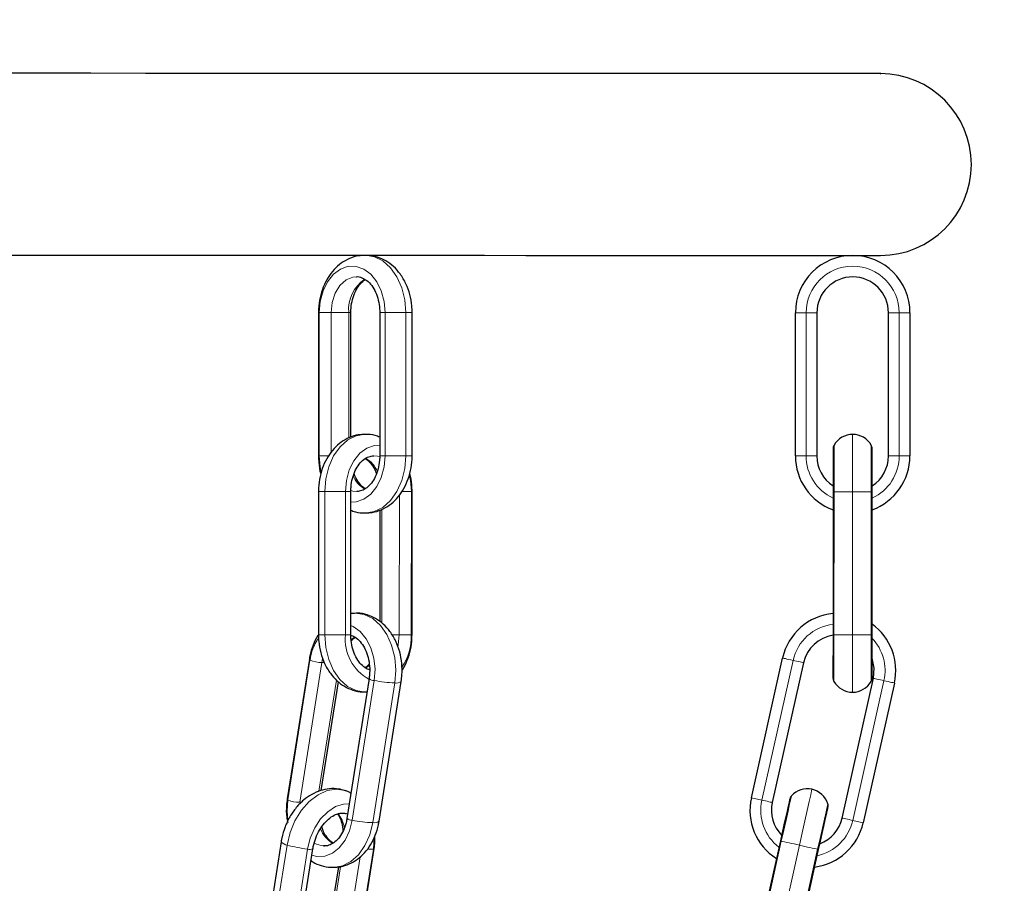
# Model space of a CAD drawing. Units: millimetres. Extents: x 1 to 203, y 1 to 174.
# Drawn here: x 76 to 79, y 77 to 79 of the extents above; entities that cross this region are included whole.
import ezdxf

# ---------------------------------------------------------------- set-up
doc = ezdxf.new("R2010")
doc.units = ezdxf.units.MM
doc.header["$PDSIZE"] = -1
doc.layers.add('-FORMAT-', color=7, linetype='Continuous')
doc.styles.add('SLDTEXTSTYLE2', font='TXT', dxfattribs={"width": 0.7})
doc.dimstyles.new('SLDDIMSTYLE0', dxfattribs={"dimtxt": 2, "dimasz": 2.5, "dimexe": 0, "dimexo": 0.0625, "dimgap": 0.5, "dimtad": 1, "dimdec": 0, "dimlfac": 50, "dimrnd": 1e-09, "dimzin": 12, "dimdsep": 46, "dimtxsty": 'SLDTEXTSTYLE2', "dimsah": 1, "dimcen": 0.09, "dimadec": 0, "dimazin": 3, "dimtfac": 1, "dimtdec": 0, "dimtofl": 0, "dimtmove": 0, "dimatfit": 3, "dimfxl": 0, "dimfrac": 2, "dimtolj": 1, "dimtzin": 12, "dimarcsym": 0})

# ---------------------------------------------------------------- blocks, each defined once
blk = doc.blocks.new('_D_5')
at = {"layer": '-FORMAT-'}
for p, q in [((79.4308, 78.7718), (83.3654, 78.7718)), ((82.3654, 78.7718), (82.3654, 17.8642)), ((43.8379, 17.8642), (83.3654, 17.8642))]:
    blk.add_line(p, q, dxfattribs=at)
for points in [[(82.3654, 78.7718), (81.9654, 76.2718), (82.7654, 76.2718)], [(82.3654, 17.8642), (82.7654, 20.3642), (81.9654, 20.3642)]]:
    blk.add_solid(points, dxfattribs=at)
at = {"layer": '-FORMAT-', "insert": (79.7872, 45.7569), "char_height": 2, "attachment_point": 1, "rotation": 90, "style": 'SLDTEXTSTYLE2'}
blk.add_mtext('3045', dxfattribs=at)
blk = doc.blocks.new('_D_10')
at = {"layer": '-FORMAT-'}
for p, q in [((15.3866, 74.0616), (15.3866, 97.9911)), ((78.4307, 79.5178), (78.4307, 97.9911)), ((78.4307, 96.9911), (15.3866, 96.9911))]:
    blk.add_line(p, q, dxfattribs=at)
for points in [[(15.3866, 96.9911), (17.8866, 96.5911), (17.8866, 97.3911)], [(78.4307, 96.9911), (75.9307, 97.3911), (75.9307, 96.5911)]]:
    blk.add_solid(points, dxfattribs=at)
at = {"layer": '-FORMAT-', "insert": (44.3476, 99.5693), "char_height": 2, "attachment_point": 1, "style": 'SLDTEXTSTYLE2'}
blk.add_mtext('3152', dxfattribs=at)

msp = doc.modelspace()

# ---------------------------------------------------------------- linework, layer by layer
at = {"layer": '-FORMAT-'}
msp.add_point((78.4308, 78.7718), dxfattribs=at)
at = {"color": 7, "linetype": 'Continuous'}
for p, q in [((76.8615, 78.1043), (76.8614, 77.7043)), ((76.9518, 77.7563), (76.9519, 78.1043)), ((77.0326, 78.1043), (77.0325, 77.7043)), ((77.1228, 77.7042), (77.123, 78.1042)), ((78.1931, 77.7039), (78.1932, 78.1039)), ((78.2532, 78.1039), (78.2531, 77.7039)), ((78.4531, 77.7038), (78.4532, 78.1038)), ((78.5132, 78.1038), (78.5131, 77.7038)), ((76.8614, 77.6043), (76.8612, 77.2043)), ((76.9516, 77.2043), (76.9517, 77.6043)), ((77.1227, 77.2042), (77.1228, 77.6042)), ((78.2984, 77.6038), (78.2983, 77.2038)), ((78.4076, 77.2038), (78.4077, 77.6038)), ((77.0324, 77.5523), (77.0323, 77.241)), ((76.9624, 77.2641), (76.9516, 77.2634)), ((76.8359, 77.136), (76.7742, 76.7456)), ((78.0703, 76.7488), (78.1574, 77.1392)), ((78.216, 77.1262), (78.1288, 76.7358)), ((76.8689, 76.7692), (76.9169, 77.0731)), ((77.0027, 77.0818), (76.941, 76.6914)), ((77.0307, 76.6833), (77.0924, 77.0737)), ((78.324, 76.6922), (78.4112, 77.0826)), ((76.9917, 77.0449), (76.9969, 77.0452)), ((78.4697, 77.0695), (78.3826, 76.6791)), ((76.7571, 76.6262), (76.6954, 76.2358)), ((76.7842, 76.2158), (76.8458, 76.6062)), ((76.8752, 76.6145), (76.8779, 76.6144)), ((76.9553, 76.217), (77.017, 76.6074)), ((78.1513, 76.6283), (78.0641, 76.2379)), ((78.1708, 76.2141), (78.258, 76.6045)), ((76.9169, 76.5559), (76.8714, 76.268))]:
    msp.add_line(p, q, dxfattribs=at)
at = {"color": 8, "linetype": 'Continuous', "lineweight": 18}
for p, q in [((76.8636, 78.1043), (76.8615, 78.1043)), ((76.8635, 77.7043), (76.8636, 78.1043)), ((76.897, 78.1043), (76.8969, 77.7137)), ((76.897, 78.1043), (76.946, 78.1043)), ((76.9459, 77.754), (76.946, 78.1043)), ((76.946, 78.1043), (76.9519, 78.1043)), ((77.0474, 78.1043), (77.0473, 77.7043)), ((77.1054, 78.1043), (77.1053, 77.7043)), ((78.2231, 77.7039), (78.2232, 78.1039)), ((78.4832, 78.1038), (78.4831, 77.7038)), ((76.8614, 77.7043), (76.8635, 77.7043)), ((78.2231, 77.7039), (78.1931, 77.7039)), ((76.8788, 77.2043), (76.8789, 77.6043)), ((76.9368, 77.2043), (76.9369, 77.6043)), ((77.0872, 77.2043), (77.0873, 77.5949)), ((77.1208, 77.6042), (77.1206, 77.2042)), ((77.1208, 77.6042), (77.1228, 77.6042)), ((78.3011, 77.6038), (78.2984, 77.6038)), ((78.3011, 77.6038), (78.3009, 77.2038)), ((78.3529, 77.2038), (78.353, 77.6038)), ((78.4049, 77.2038), (78.405, 77.6038)), ((77.0383, 77.5546), (77.0382, 77.2368)), ((77.0872, 77.2043), (77.0663, 77.2043)), ((77.1206, 77.2042), (77.1227, 77.2042)), ((78.3009, 77.2038), (78.2983, 77.2038)), ((78.4076, 77.2038), (78.4049, 77.2038)), ((76.776, 76.7428), (76.8377, 77.1332)), ((76.8706, 77.1266), (76.809, 76.7362)), ((76.8729, 77.1377), (76.8706, 77.1266)), ((76.8706, 77.1266), (76.8775, 77.1266)), ((78.0995, 76.7423), (78.1867, 77.1327)), ((76.8628, 76.767), (76.9118, 77.0774)), ((77.0171, 77.0765), (76.9554, 76.6861)), ((78.4405, 77.076), (78.3533, 76.6856)), ((77.0745, 77.07), (77.0129, 76.6796)), ((78.0995, 76.7423), (78.0703, 76.7488)), ((76.809, 76.7362), (76.814, 76.7362)), ((76.943, 76.704), (76.9398, 76.705)), ((78.3533, 76.6856), (78.3826, 76.6791)), ((77.0169, 76.6357), (77.0148, 76.6055)), ((76.7122, 76.2265), (76.7739, 76.6169)), ((76.7693, 76.2151), (76.831, 76.6055)), ((77.0148, 76.6055), (76.9531, 76.2151)), ((78.1539, 76.6277), (78.0667, 76.2373)), ((78.1175, 76.226), (78.2046, 76.6164)), ((78.1682, 76.2147), (78.2553, 76.6051)), ((76.92, 76.2189), (76.9776, 76.5838)), ((76.9231, 76.5564), (76.8768, 76.2634))]:
    msp.add_line(p, q, dxfattribs=at)
at = {"color": 7, "linetype": 'Continuous', "flags": 128}
for points in [[(78.4308, 78.7718), (78.4273, 78.7718), (78.4166, 78.7718), (78.3989, 78.7718), (78.3741, 78.7718), (78.3423, 78.7718), (78.3035, 78.7718), (78.2578, 78.7719), (78.2052, 78.7719), (78.1459, 78.7719), (78.0799, 78.7719), (78.0074, 78.7719), (77.9283, 78.772), (77.843, 78.772), (77.7514, 78.772), (77.6537, 78.7721), (77.55, 78.7721), (77.4406, 78.7721), (77.3256, 78.7722), (77.2052, 78.7722), (77.0794, 78.7723), (76.9486, 78.7723), (76.813, 78.7724), (76.6726, 78.7724), (76.5278, 78.7724), (76.3788, 78.7725), (76.2257, 78.7726), (76.0688, 78.7726), (75.9084, 78.7727)], [(75.9082, 78.2647), (76.0687, 78.2646), (76.2255, 78.2645), (76.3786, 78.2645), (76.5276, 78.2644), (76.6724, 78.2644), (76.8128, 78.2643), (76.9485, 78.2643), (77.0793, 78.2643), (77.205, 78.2642), (77.3254, 78.2642), (77.4405, 78.2641), (77.5499, 78.2641), (77.6535, 78.2641), (77.7512, 78.264), (77.8428, 78.264), (77.9282, 78.264), (78.0072, 78.2639), (78.0798, 78.2639), (78.1458, 78.2639), (78.2051, 78.2639), (78.2576, 78.2639), (78.3033, 78.2638), (78.3421, 78.2638), (78.3739, 78.2638), (78.3987, 78.2638), (78.4164, 78.2638), (78.4271, 78.2638), (78.4307, 78.2638)], [(78.2984, 77.7238), (78.2984, 77.7215), (78.2984, 77.7147), (78.2984, 77.7036), (78.2984, 77.6887), (78.2984, 77.6705), (78.2984, 77.6498), (78.2984, 77.6273), (78.2984, 77.6038)], [(78.4077, 77.6038), (78.4077, 77.6272), (78.4077, 77.6497), (78.4077, 77.6705), (78.4077, 77.6887), (78.4077, 77.7036), (78.4077, 77.7147), (78.4077, 77.7215), (78.4077, 77.7238)], [(78.2983, 77.2038), (78.2983, 77.1804), (78.2983, 77.1579), (78.2982, 77.1372), (78.2982, 77.119), (78.2982, 77.1041), (78.2982, 77.093), (78.2982, 77.0861), (78.2982, 77.0838)], [(78.4075, 77.0838), (78.4075, 77.0861), (78.4075, 77.0929), (78.4075, 77.104), (78.4075, 77.1189), (78.4075, 77.1371), (78.4075, 77.1579), (78.4075, 77.1804), (78.4076, 77.2038)], [(78.4112, 77.0826), (78.4134, 77.1109), (78.4075, 77.1386)], [(78.1775, 76.7454), (78.177, 76.7431), (78.1755, 76.7365), (78.173, 76.7257), (78.1698, 76.7111), (78.1658, 76.6933), (78.1613, 76.6731), (78.1564, 76.6511), (78.1513, 76.6283)], [(78.258, 76.6045), (78.2631, 76.6273), (78.268, 76.6493), (78.2725, 76.6695), (78.2764, 76.6873), (78.2797, 76.7018), (78.2821, 76.7127), (78.2836, 76.7193), (78.2841, 76.7216)]]:
    msp.add_lwpolyline(points, dxfattribs=at)
at = {"color": 8, "linetype": 'Continuous', "lineweight": 18, "flags": 128}
for points in [[(76.9924, 78.2643), (77.0175, 78.2603), (77.0414, 78.2484), (77.0628, 78.2294), (77.0807, 78.204), (77.0942, 78.1737), (77.1026, 78.1399), (77.1054, 78.1043)], [(76.8636, 78.1043), (76.8663, 78.1354), (76.8741, 78.1647), (76.8867, 78.1905), (76.9033, 78.2113), (76.923, 78.2259), (76.9445, 78.2334), (76.9666, 78.2333), (76.9882, 78.2258), (77.0078, 78.2113), (77.0243, 78.1905), (77.0369, 78.1647), (77.0448, 78.1354), (77.0474, 78.1043)], [(76.9667, 78.2043), (76.9577, 78.2033), (76.9384, 78.1953), (76.9215, 78.1799), (76.9083, 78.1584), (76.8999, 78.1325), (76.897, 78.1043)], [(76.8636, 78.1043), (76.8656, 78.1043), (76.8688, 78.1043), (76.8729, 78.1043), (76.8777, 78.1043), (76.8829, 78.1043), (76.8881, 78.1043), (76.8929, 78.1043), (76.897, 78.1043)], [(77.0474, 78.1043), (77.0551, 78.1043), (77.063, 78.1043), (77.0708, 78.1043), (77.0785, 78.1043), (77.0859, 78.1043), (77.093, 78.1043), (77.0995, 78.1043), (77.1054, 78.1043)], [(78.2232, 78.1039), (78.2167, 78.1039), (78.2108, 78.1039), (78.2056, 78.1039), (78.2013, 78.1039), (78.1978, 78.1039), (78.1953, 78.1039), (78.1937, 78.1039), (78.1932, 78.1039)], [(78.2232, 78.1039), (78.228, 78.1039), (78.2332, 78.1039), (78.2384, 78.1039), (78.2432, 78.1039), (78.2474, 78.1039), (78.2505, 78.1039), (78.2525, 78.1039), (78.2532, 78.1039)], [(78.4832, 78.1038), (78.4897, 78.1038), (78.4956, 78.1038), (78.5008, 78.1038), (78.5052, 78.1038), (78.5087, 78.1038), (78.5112, 78.1038), (78.5127, 78.1038), (78.5132, 78.1038)], [(76.8789, 77.6043), (76.8818, 77.6399), (76.8902, 77.6737), (76.9037, 77.7041), (76.9216, 77.7294), (76.943, 77.7485), (76.967, 77.7603), (76.9921, 77.7643), (76.9923, 77.7643)], [(78.353, 77.6038), (78.3531, 77.6394), (78.3531, 77.6732), (78.3531, 77.7036), (78.3531, 77.7289), (78.3531, 77.748), (78.3531, 77.7598), (78.3531, 77.7638)], [(76.9369, 77.6043), (76.9396, 77.6354), (76.9475, 77.6647), (76.96, 77.6905), (76.9766, 77.7113), (76.9963, 77.7258), (77.0178, 77.7333), (77.0325, 77.7342)], [(78.3011, 77.7338), (78.3011, 77.7329), (78.3011, 77.7254), (78.3011, 77.7108), (78.3011, 77.69), (78.3011, 77.6643), (78.3011, 77.635), (78.3011, 77.6038)], [(78.405, 77.6038), (78.405, 77.6349), (78.405, 77.6642), (78.405, 77.69), (78.405, 77.7108), (78.4051, 77.7254), (78.4051, 77.7329), (78.4051, 77.7338)], [(76.8693, 77.6586), (76.8661, 77.6732), (76.8635, 77.7043)], [(76.8635, 77.7043), (76.8654, 77.7043), (76.8686, 77.7043), (76.8728, 77.7043), (76.8776, 77.7043), (76.8828, 77.7043), (76.8879, 77.7043), (76.8899, 77.7043)], [(77.0473, 77.7043), (77.0446, 77.6732), (77.0367, 77.6439), (77.0242, 77.6181), (77.0076, 77.5973), (76.9879, 77.5827), (76.9664, 77.5752), (76.9517, 77.5744)], [(77.1053, 77.7043), (77.1024, 77.6686), (77.094, 77.6348), (77.0805, 77.6045), (77.0626, 77.5792), (77.0412, 77.5601), (77.0172, 77.5483), (76.9921, 77.5443), (76.992, 77.5443)], [(77.0325, 77.7017), (77.0267, 77.7033), (77.0155, 77.7043)], [(77.0325, 77.7043), (77.0325, 77.7043), (77.0332, 77.7043), (77.0352, 77.7043), (77.0383, 77.7043), (77.0425, 77.7043), (77.0473, 77.7043)], [(77.1053, 77.7043), (77.0994, 77.7043), (77.0928, 77.7043), (77.0858, 77.7043), (77.0784, 77.7043), (77.0707, 77.7043), (77.0628, 77.7043), (77.055, 77.7043), (77.0473, 77.7043)], [(78.2231, 77.7039), (78.2279, 77.7039), (78.2331, 77.7039), (78.2383, 77.7039), (78.2431, 77.7039), (78.2472, 77.7039), (78.2504, 77.7039), (78.2524, 77.7039), (78.2531, 77.7039)], [(78.4531, 77.7038), (78.4538, 77.7038), (78.4558, 77.7038), (78.4589, 77.7038), (78.4631, 77.7038), (78.4679, 77.7038), (78.4731, 77.7038), (78.4783, 77.7038), (78.4831, 77.7038)], [(77.1149, 77.65), (77.1181, 77.6354), (77.1208, 77.6042)], [(76.8789, 77.6043), (76.8848, 77.6043), (76.8914, 77.6043), (76.8984, 77.6043), (76.9058, 77.6043), (76.9135, 77.6043), (76.9214, 77.6043), (76.9292, 77.6043), (76.9369, 77.6043)], [(76.9517, 77.6069), (76.9575, 77.6053), (76.9687, 77.6043)], [(77.1208, 77.6042), (77.1188, 77.6042), (77.1156, 77.6042), (77.1114, 77.6042), (77.1066, 77.6042), (77.1014, 77.6042), (77.0963, 77.6043), (77.0943, 77.6043)], [(78.3011, 77.6038), (78.3054, 77.6038), (78.3106, 77.6038), (78.3165, 77.6038), (78.323, 77.6038), (78.3301, 77.6038), (78.3375, 77.6038), (78.3452, 77.6038), (78.353, 77.6038)], [(78.353, 77.6038), (78.3609, 77.6038), (78.3686, 77.6038), (78.376, 77.6038), (78.383, 77.6038), (78.3896, 77.6038), (78.3955, 77.6038), (78.4006, 77.6038), (78.405, 77.6038)], [(78.4077, 77.6038), (78.407, 77.6038), (78.405, 77.6038)], [(76.9629, 77.2648), (76.9636, 77.2648), (76.9888, 77.261), (77.0128, 77.2493), (77.0343, 77.2304), (77.0523, 77.2052), (77.0658, 77.1749), (77.0743, 77.1412), (77.0773, 77.1056), (77.0745, 77.07)], [(76.9516, 77.2303), (76.9581, 77.2274), (76.9779, 77.2134), (76.9948, 77.1932), (77.0078, 77.1678), (77.0161, 77.1387), (77.0193, 77.1077), (77.0171, 77.0765)], [(76.9918, 77.0443), (76.9667, 77.0483), (76.9428, 77.0601), (76.9214, 77.0792), (76.9035, 77.1046), (76.89, 77.1349), (76.8816, 77.1687), (76.8788, 77.2043)], [(76.8788, 77.2043), (76.8847, 77.2043), (76.8912, 77.2043), (76.8983, 77.2043), (76.9057, 77.2043), (76.9134, 77.2043), (76.9212, 77.2043), (76.9291, 77.2043), (76.9368, 77.2043)], [(76.9516, 77.2043), (76.9516, 77.2043), (76.9509, 77.2043), (76.9489, 77.2043), (76.9457, 77.2043), (76.9416, 77.2043), (76.9368, 77.2043)], [(76.9524, 77.1907), (76.9551, 77.1928), (76.9642, 77.1986)], [(77.083, 77.1704), (77.0843, 77.1761), (77.0872, 77.2043)], [(77.1206, 77.2042), (77.1186, 77.2042), (77.1154, 77.2042), (77.1113, 77.2042), (77.1065, 77.2042), (77.1013, 77.2042), (77.0961, 77.2043), (77.0913, 77.2043), (77.0872, 77.2043)], [(78.3009, 77.2038), (78.3009, 77.1727), (78.3009, 77.1434), (78.3009, 77.1176), (78.3009, 77.0969), (78.3009, 77.0823), (78.3009, 77.0748), (78.3009, 77.0738)], [(78.3009, 77.2038), (78.3053, 77.2038), (78.3105, 77.2038), (78.3164, 77.2038), (78.3229, 77.2038), (78.33, 77.2038), (78.3374, 77.2038), (78.3451, 77.2038), (78.3529, 77.2038)], [(78.3529, 77.0438), (78.3529, 77.0478), (78.3529, 77.0597), (78.3529, 77.0787), (78.3529, 77.1041), (78.3529, 77.1344), (78.3529, 77.1682), (78.3529, 77.2038)], [(78.3529, 77.2038), (78.3607, 77.2038), (78.3684, 77.2038), (78.3759, 77.2038), (78.3829, 77.2038), (78.3894, 77.2038), (78.3953, 77.2038), (78.4005, 77.2038), (78.4049, 77.2038)], [(78.4048, 77.0738), (78.4048, 77.0747), (78.4048, 77.0823), (78.4048, 77.0968), (78.4048, 77.1176), (78.4049, 77.1434), (78.4049, 77.1727), (78.4049, 77.2038)], [(76.8377, 77.1332), (76.8363, 77.1346), (76.8358, 77.1359), (76.8359, 77.136)], [(78.1867, 77.1327), (78.1803, 77.1341), (78.1746, 77.1354), (78.1695, 77.1365), (78.1653, 77.1375), (78.1619, 77.1382), (78.1594, 77.1388), (78.1579, 77.1391), (78.1574, 77.1392)], [(78.1867, 77.1327), (78.1914, 77.1316), (78.1965, 77.1305), (78.2015, 77.1294), (78.2062, 77.1283), (78.2103, 77.1274), (78.2134, 77.1267), (78.2153, 77.1263), (78.216, 77.1262)], [(77.0041, 77.1188), (76.9968, 77.1133), (76.9937, 77.1114)], [(78.4112, 77.0826), (78.4119, 77.0824), (78.4138, 77.082), (78.4169, 77.0813), (78.4209, 77.0804), (78.4257, 77.0793), (78.4307, 77.0782), (78.4358, 77.0771), (78.4405, 77.076)], [(78.4405, 77.076), (78.4468, 77.0746), (78.4526, 77.0733), (78.4576, 77.0722), (78.4619, 77.0712), (78.4653, 77.0705), (78.4677, 77.0699), (78.4692, 77.0696), (78.4697, 77.0695)], [(76.7739, 76.6169), (76.7822, 76.6516), (76.7958, 76.6846), (76.814, 76.7142), (76.8358, 76.7389), (76.8602, 76.7575), (76.8859, 76.7691), (76.9117, 76.773), (76.9346, 76.7696)], [(78.2046, 76.6164), (78.2124, 76.6511), (78.2198, 76.6841), (78.2264, 76.7137), (78.2319, 76.7385), (78.236, 76.7571), (78.2386, 76.7686), (78.2395, 76.7725)], [(76.776, 76.6862), (76.7738, 76.7116), (76.776, 76.7428)], [(76.7742, 76.7456), (76.7742, 76.7455), (76.7746, 76.7442), (76.776, 76.7428)], [(78.0995, 76.7423), (78.1043, 76.7412), (78.1093, 76.7401), (78.1144, 76.739), (78.1191, 76.7379), (78.1231, 76.737), (78.1262, 76.7363), (78.1282, 76.7359), (78.1288, 76.7358)], [(78.1822, 76.7546), (78.182, 76.7536), (78.1804, 76.7463), (78.1772, 76.7321), (78.1727, 76.7118), (78.1671, 76.6867), (78.1607, 76.6581), (78.1539, 76.6277)], [(76.831, 76.6055), (76.8384, 76.6359), (76.8508, 76.6645), (76.8674, 76.6897), (76.8872, 76.7099), (76.909, 76.7242), (76.9317, 76.7315), (76.9475, 76.7322)], [(78.2553, 76.6051), (78.2621, 76.6354), (78.2685, 76.664), (78.2741, 76.6892), (78.2787, 76.7095), (78.2818, 76.7237), (78.2835, 76.731), (78.2837, 76.7319)], [(76.9554, 76.6861), (76.948, 76.6566), (76.9358, 76.6304), (76.9196, 76.6091), (76.9002, 76.5939), (76.8788, 76.5858), (76.8566, 76.5851), (76.843, 76.5884)], [(78.324, 76.6922), (78.3247, 76.692), (78.3266, 76.6916), (78.3297, 76.6909), (78.3338, 76.69), (78.3385, 76.689), (78.3435, 76.6878), (78.3486, 76.6867), (78.3533, 76.6856)], [(77.0129, 76.6796), (77.0046, 76.6457), (76.9912, 76.6153), (76.9734, 76.5898), (76.952, 76.5706), (76.9281, 76.5586), (76.9037, 76.5544)], [(77.0148, 76.6055), (77.0164, 76.6064), (77.017, 76.6074)], [(78.1539, 76.6277), (78.152, 76.6281), (78.1513, 76.6283)], [(78.1539, 76.6277), (78.1582, 76.6267), (78.1632, 76.6256), (78.169, 76.6243), (78.1754, 76.6229), (78.1822, 76.6214), (78.1895, 76.6198), (78.197, 76.6181), (78.2046, 76.6164)], [(78.2046, 76.6164), (78.2123, 76.6147), (78.2198, 76.613), (78.227, 76.6114), (78.2339, 76.6098), (78.2403, 76.6084), (78.246, 76.6071), (78.2511, 76.606), (78.2553, 76.6051)], [(78.258, 76.6045), (78.2573, 76.6046), (78.2553, 76.6051)]]:
    msp.add_lwpolyline(points, dxfattribs=at)
at = {"color": 7, "linetype": 'Continuous'}
for centre, radius, start, end in [((78.4307, 78.5178), 0.254, 269.9803, 89.9803), ((78.3532, 78.1038), 0.16, 359.9803, 179.9803), ((78.3532, 78.1038), 0.1, 359.9803, 179.9803), ((78.3531, 77.7038), 0.06, 89.9803, 149.9803), ((78.3531, 77.7038), 0.06, 29.9803, 89.9803), ((78.3184, 77.7238), 0.02, 149.9803, 179.9803), ((78.3877, 77.7238), 0.02, 359.9803, 29.9803), ((78.3531, 77.7038), 0.16, 179.9803, 250.0117), ((78.3531, 77.7038), 0.1, 179.9803, 236.8593), ((78.3531, 77.7038), 0.1, 303.1014, 359.9803), ((78.3531, 77.7038), 0.16, 289.949, 359.9803), ((78.3136, 77.1044), 0.16, 95.4875, 167.4129), ((78.3136, 77.1044), 0.16, 347.4129, 54.0329), ((78.3136, 77.1044), 0.1, 98.8131, 167.4129), ((78.3182, 77.0838), 0.02, 179.9803, 209.9803), ((78.3529, 77.1038), 0.06, 209.9803, 269.9803), ((78.3529, 77.1038), 0.06, 269.9803, 329.9803), ((78.3875, 77.0838), 0.02, 329.9803, 359.9803), ((78.2264, 76.714), 0.06, 77.4129, 137.4129), ((78.2264, 76.714), 0.06, 17.4129, 77.4129), ((78.2264, 76.714), 0.16, 167.4129, 237.4442), ((78.197, 76.741), 0.02, 137.4129, 167.4129), ((78.2264, 76.714), 0.1, 167.4129, 224.2918), ((78.2646, 76.7259), 0.02, 347.4129, 17.4129), ((78.2264, 76.714), 0.1, 290.534, 347.4129), ((78.2264, 76.714), 0.16, 277.3815, 347.4129)]:
    msp.add_arc(centre, radius, start, end, dxfattribs=at)
at = {"color": 8, "linetype": 'Continuous', "lineweight": 18}
for centre, radius, start, end in [((78.3532, 78.1038), 0.13, 359.9803, 179.9803), ((77.0467, 78.1131), 0.1011, 123.7674, 185.0107), ((77.0378, 71.3131), 6.7912, 89.91904, 90.0441), ((77.1176, 84.4812), 6.377, 269.88996, 270.04786), ((78.4737, 95.2339), 17.1301, 269.93161, 270.03196), ((77.1175, 84.0715), 6.3672, 269.88984, 270.04798), ((78.3531, 77.7038), 0.13, 179.9803, 245.1258), ((78.3531, 77.7038), 0.13, 294.8348, 359.9803), ((78.4956, 69.8562), 7.8476, 89.87227, 90.0913), ((76.9536, 77.6292), 0.079, 23.437, 59.8738), ((77.0306, 77.6794), 0.079, 203.437, 239.8738), ((76.8667, 71.2371), 6.3672, 89.88984, 90.04798), ((76.944, 76.716), 0.8883, 89.5035, 90.4597), ((78.3136, 77.1044), 0.13, 96.7638, 167.4129), ((76.986, 77.1122), 0.1497, 146.8175, 171.9635), ((76.8666, 70.8274), 6.377, 89.88996, 90.04786), ((77.0652, 77.1924), 0.129, 174.6906, 240.8077), ((76.9623, 77.2007), 0.1583, 326.5678, 1.2808), ((78.3136, 77.1044), 0.13, 347.4129, 43.7179), ((76.87, 77.2098), 0.0831, 247.1148, 270.4264), ((77.0167, 77.0975), 0.021, 228.427, 271.2297), ((77.082, 77.3907), 0.3208, 258.3237, 268.663), ((77.0793, 77.092), 0.0225, 257.8374, 305.6313), ((76.8083, 76.8193), 0.0831, 247.1203, 270.4353), ((78.2264, 76.714), 0.13, 167.4129, 232.5584), ((76.8553, 76.6535), 0.0794, 7.7491, 40.6953), ((76.955, 76.7072), 0.021, 228.4402, 271.2165), ((77.0203, 77.0001), 0.3207, 258.3256, 268.671), ((78.2264, 76.714), 0.13, 282.2674, 347.4129), ((76.9464, 76.6946), 0.0861, 202.1089, 238.6036), ((77.0176, 76.7015), 0.0225, 257.7559, 305.6866), ((76.7765, 76.6414), 0.0247, 217.9777, 263.9613), ((76.8658, 76.9305), 0.3268, 253.6696, 263.8828), ((76.8374, 76.6299), 0.0252, 255.304, 289.6887), ((76.8787, 76.6688), 0.0544, 237.9219, 266.3684), ((77.0075, 76.6569), 0.0519, 259.7473, 278.1092)]:
    msp.add_arc(centre, radius, start, end, dxfattribs=at)
at = {"color": 7, "linetype": 'Continuous'}
for points, knots in [([(76.9925, 78.2637), (76.9859, 78.2636), (76.9706, 78.2634), (76.9476, 78.2558), (76.9246, 78.2429), (76.9044, 78.2248), (76.8874, 78.2023), (76.8741, 78.1758), (76.8651, 78.1461), (76.8618, 78.1217), (76.8616, 78.1077), (76.8615, 78.1043)], [0, 0, 0, 0, 0.08954, 0.207714, 0.325365, 0.445013, 0.56835, 0.69573, 0.826177, 0.958298, 1, 1, 1, 1]), ([(77.123, 78.1042), (77.1228, 78.1105), (77.1223, 78.1275), (77.1173, 78.1551), (77.1065, 78.1854), (77.0909, 78.2118), (77.0719, 78.2331), (77.0505, 78.2491), (77.0262, 78.2598), (77.0063, 78.2648), (76.9948, 78.2638), (76.9925, 78.2637)], [0, 0, 0, 0, 0.077373, 0.211671, 0.347711, 0.485431, 0.608181, 0.727203, 0.843079, 0.968578, 1, 1, 1, 1]), ([(76.9669, 78.2042), (76.9671, 78.2042), (76.9724, 78.2053), (76.9823, 78.2022), (76.997, 78.1943), (77.0104, 78.1805), (77.0215, 78.1615), (77.0292, 78.139), (77.0323, 78.1193), (77.0325, 78.1076), (77.0326, 78.1043)], [0, 0, 0, 0, 0.006123, 0.174804, 0.32318, 0.481736, 0.63519, 0.787305, 0.939193, 1, 1, 1, 1]), ([(76.9519, 78.1043), (76.952, 78.1085), (76.9523, 78.1211), (76.956, 78.1414), (76.9639, 78.1634), (76.975, 78.1812), (76.985, 78.1922), (76.9909, 78.1953), (76.9923, 78.196)], [0, 0, 0, 0, 0.106496, 0.315829, 0.524526, 0.731953, 0.938827, 1, 1, 1, 1]), ([(76.9924, 77.7637), (76.9858, 77.7636), (76.9705, 77.7634), (76.9474, 77.7558), (76.9244, 77.7429), (76.9042, 77.7248), (76.8872, 77.7023), (76.8739, 77.6758), (76.8649, 77.6461), (76.8617, 77.6217), (76.8614, 77.6077), (76.8614, 77.6043)], [0, 0, 0, 0, 0.0895406, 0.2077214, 0.325373, 0.4450108, 0.5683636, 0.6957449, 0.8261754, 0.9582977, 1, 1, 1, 1]), ([(77.0325, 77.7561), (77.0305, 77.757), (77.0201, 77.7619), (77.0061, 77.7647), (76.9946, 77.7638), (76.9924, 77.7637)], [0, 0, 0, 0, 0.163246, 0.832451, 1, 1, 1, 1]), ([(76.8614, 77.7043), (76.8616, 77.6981), (76.8622, 77.6812), (76.8643, 77.6637), (76.868, 77.6536), (76.868, 77.6535)], [0, 0, 0, 0, 0.361465, 0.989118, 1, 1, 1, 1]), ([(76.9517, 77.6043), (76.9518, 77.6085), (76.9522, 77.6211), (76.9558, 77.6414), (76.9637, 77.6634), (76.9748, 77.6814), (76.988, 77.6946), (77.0019, 77.7026), (77.0111, 77.7037), (77.0157, 77.7042)], [0, 0, 0, 0, 0.078578, 0.232977, 0.386906, 0.539878, 0.692461, 0.846367, 1, 1, 1, 1]), ([(77.0325, 77.7043), (77.0324, 77.7), (77.032, 77.6875), (77.0284, 77.6671), (77.0205, 77.6452), (77.0094, 77.6271), (76.9962, 77.614), (76.9823, 77.6059), (76.9731, 77.6049), (76.9685, 77.6044)], [0, 0, 0, 0, 0.078578, 0.232977, 0.386906, 0.539878, 0.692461, 0.846367, 1, 1, 1, 1]), ([(76.9919, 77.5449), (76.9984, 77.545), (77.0137, 77.5452), (77.0368, 77.5527), (77.0598, 77.5657), (77.08, 77.5837), (77.097, 77.6062), (77.1103, 77.6328), (77.1193, 77.6625), (77.1226, 77.6869), (77.1228, 77.7009), (77.1228, 77.7042)], [0, 0, 0, 0, 0.0895406, 0.2077214, 0.325373, 0.4450108, 0.5683636, 0.6957449, 0.8261754, 0.9582977, 1, 1, 1, 1]), ([(76.9921, 77.696), (76.9935, 77.6952), (76.9998, 77.6919), (77.01, 77.6801), (77.0192, 77.6663), (77.0223, 77.6565), (77.023, 77.6544)], [0, 0, 0, 0, 0.115323, 0.509199, 0.8904, 1, 1, 1, 1]), ([(76.9921, 77.6126), (76.9907, 77.6133), (76.9844, 77.6167), (76.9742, 77.6285), (76.965, 77.6423), (76.9619, 77.652), (76.9612, 77.6542)], [0, 0, 0, 0, 0.1153224, 0.5091964, 0.8904112, 1, 1, 1, 1]), ([(77.1228, 77.6042), (77.1226, 77.6104), (77.122, 77.6274), (77.1199, 77.6449), (77.1162, 77.6549), (77.1162, 77.6551)], [0, 0, 0, 0, 0.361465, 0.989118, 1, 1, 1, 1]), ([(76.9517, 77.5525), (76.9537, 77.5515), (76.9641, 77.5466), (76.9781, 77.5439), (76.9896, 77.5447), (76.9919, 77.5449)], [0, 0, 0, 0, 0.1632823, 0.8324579, 1, 1, 1, 1]), ([(77.0924, 77.0737), (77.0932, 77.0798), (77.0954, 77.0966), (77.0947, 77.1246), (77.089, 77.1566), (77.0779, 77.1868), (77.0622, 77.2131), (77.043, 77.2343), (77.0215, 77.2501), (76.9972, 77.2606), (76.9769, 77.2654), (76.9651, 77.2644), (76.9624, 77.2641)], [0, 0, 0, 0, 0.068082, 0.185229, 0.303378, 0.422925, 0.54394, 0.651653, 0.756111, 0.857812, 0.967907, 1, 1, 1, 1]), ([(76.8622, 77.2052), (76.8613, 77.2041), (76.8546, 77.1953), (76.8459, 77.1752), (76.8387, 77.1527), (76.8364, 77.1392), (76.8359, 77.136)], [0, 0, 0, 0, 0.058854, 0.460826, 0.872246, 1, 1, 1, 1]), ([(76.8612, 77.2043), (76.8614, 77.1981), (76.8619, 77.1811), (76.8669, 77.1535), (76.8777, 77.1232), (76.8933, 77.0968), (76.9123, 77.0755), (76.9337, 77.0594), (76.958, 77.0488), (76.9779, 77.0438), (76.9894, 77.0447), (76.9917, 77.0449)], [0, 0, 0, 0, 0.077373, 0.211671, 0.347711, 0.485431, 0.608181, 0.727203, 0.843079, 0.968578, 1, 1, 1, 1]), ([(76.9509, 77.2028), (76.9518, 77.2027), (76.9573, 77.202), (76.9677, 77.1953), (76.9813, 77.1824), (76.9927, 77.1635), (77.0007, 77.1413), (77.0047, 77.1168), (77.0047, 77.0965), (77.0031, 77.0851), (77.0027, 77.0818)], [0, 0, 0, 0, 0.029984, 0.17766, 0.335512, 0.487823, 0.638625, 0.789144, 0.939739, 1, 1, 1, 1]), ([(77.004, 77.1067), (77.0031, 77.1068), (76.9976, 77.1077), (76.9872, 77.1147), (76.9738, 77.128), (76.9627, 77.1471), (76.955, 77.1696), (76.9519, 77.1893), (76.9517, 77.201), (76.9516, 77.2043)], [0, 0, 0, 0, 0.0346945, 0.2082633, 0.3937408, 0.573257, 0.7512246, 0.928869, 1, 1, 1, 1]), ([(76.953, 77.187), (76.955, 77.1894), (76.9587, 77.1938), (76.9628, 77.1958), (76.9647, 77.1968)], [0, 0, 0, 0, 0.540223, 1, 1, 1, 1]), ([(77.0942, 77.1043), (77.0948, 77.105), (77.1013, 77.1134), (77.1099, 77.133), (77.1192, 77.1624), (77.1224, 77.1869), (77.1226, 77.2009), (77.1227, 77.2042)], [0, 0, 0, 0, 0.028265, 0.315024, 0.608688, 0.90612, 1, 1, 1, 1]), ([(77.0031, 77.1221), (77.0008, 77.1194), (76.9972, 77.1152), (76.9933, 77.1133), (76.9919, 77.1126)], [0, 0, 0, 0, 0.652285, 1, 1, 1, 1]), ([(76.9341, 76.769), (76.9287, 76.7707), (76.9151, 76.7749), (76.892, 76.7748), (76.8665, 76.7697), (76.8421, 76.7588), (76.8192, 76.7428), (76.7986, 76.7218), (76.781, 76.6964), (76.7673, 76.6676), (76.7601, 76.6436), (76.7577, 76.6296), (76.7571, 76.6262)], [0, 0, 0, 0, 0.068781, 0.173735, 0.27802, 0.384136, 0.493809, 0.607431, 0.72403, 0.842155, 0.961112, 1, 1, 1, 1]), ([(76.9513, 76.762), (76.9487, 76.7637), (76.9434, 76.7671), (76.9372, 76.7683), (76.9341, 76.769)], [0, 0, 0, 0, 0.490426, 1, 1, 1, 1]), ([(76.7742, 76.7456), (76.7734, 76.7394), (76.7713, 76.7227), (76.7713, 76.7001), (76.7745, 76.6845), (76.7755, 76.6794)], [0, 0, 0, 0, 0.280524, 0.763141, 1, 1, 1, 1]), ([(76.8458, 76.6062), (76.8466, 76.6103), (76.8489, 76.6226), (76.8557, 76.6426), (76.8672, 76.6644), (76.8814, 76.6826), (76.8972, 76.6961), (76.9133, 76.7042), (76.9279, 76.7073), (76.9361, 76.7055), (76.94, 76.7047)], [0, 0, 0, 0, 0.069031, 0.204649, 0.340305, 0.475194, 0.609106, 0.742621, 0.877346, 1, 1, 1, 1]), ([(76.941, 76.6914), (76.9403, 76.6874), (76.938, 76.6753), (76.9315, 76.6569), (76.9206, 76.6385), (76.9076, 76.6248), (76.8935, 76.6169), (76.8829, 76.6137), (76.877, 76.6148), (76.8758, 76.615)], [0, 0, 0, 0, 0.088013, 0.260659, 0.43251, 0.603857, 0.776444, 0.955214, 1, 1, 1, 1]), ([(76.9142, 76.7036), (76.9152, 76.7025), (76.9198, 76.6974), (76.9254, 76.6831), (76.9296, 76.6672), (76.9295, 76.657), (76.9294, 76.6549)], [0, 0, 0, 0, 0.111404, 0.508425, 0.893722, 1, 1, 1, 1]), ([(76.9023, 76.6227), (76.9013, 76.6232), (76.8954, 76.6262), (76.8855, 76.6374), (76.8754, 76.6523), (76.8717, 76.6637), (76.8705, 76.6674)], [0, 0, 0, 0, 0.0773283, 0.4546703, 0.8188297, 1, 1, 1, 1]), ([(76.9042, 76.5551), (76.9104, 76.5552), (76.9253, 76.5556), (76.9479, 76.5632), (76.9708, 76.5763), (76.9909, 76.5945), (77.0078, 76.6172), (77.021, 76.6438), (77.0278, 76.6666), (77.0302, 76.6801), (77.0307, 76.6833)], [0, 0, 0, 0, 0.0978195, 0.2348866, 0.371417, 0.5103549, 0.6536141, 0.8015591, 0.9529805, 1, 1, 1, 1]), ([(77.017, 76.6074), (77.0179, 76.6136), (77.0196, 76.6249), (77.019, 76.636), (77.0187, 76.6411)], [0, 0, 0, 0, 0.5443637, 1, 1, 1, 1]), ([(76.8407, 76.5735), (76.8423, 76.5723), (76.8508, 76.5658), (76.8696, 76.5589), (76.8896, 76.5538), (76.9015, 76.5549), (76.9042, 76.5551)], [0, 0, 0, 0, 0.0912652, 0.4702205, 0.8804225, 1, 1, 1, 1])]:
    msp.add_open_spline(points, degree=3, knots=knots, dxfattribs=at)

# ---------------------------------------------------------------- dimensions: what is measured, and where the dimension line sits
at = {"layer": '-FORMAT-'}
dim = msp.add_linear_dim(base=(15.3866, 96.9911), p1=(78.4307, 78.5178), p2=(15.3866, 73.0616), dimstyle='SLDDIMSTYLE0', dxfattribs=at)
dim.commit()
dim.dimension.update_dxf_attribs({"geometry": '_D_10', "text_midpoint": (46.9087, 96.9911), "dimtype": 160})
dim = msp.add_linear_dim(base=(82.3654, 17.8642), p1=(78.4308, 78.7718), p2=(42.8379, 17.8642), angle=90, dimstyle='SLDDIMSTYLE0', dxfattribs=at)
dim.commit()
dim.dimension.update_dxf_attribs({"geometry": '_D_5', "text_midpoint": (82.3654, 48.318), "dimtype": 160})

doc.saveas('drawing.dxf')
